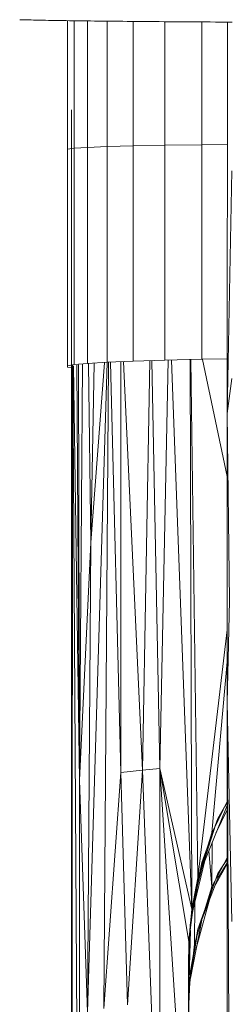
# Model space of a CAD drawing. Units: millimetres. Extents: x 1162 to 7882, y -2168 to 2584.
# Drawn here: x 4291 to 4310, y 933 to 1022 of the extents above; entities that cross this region are included whole.
import ezdxf

# ---------------------------------------------------------------- set-up
doc = ezdxf.new("R2010")
doc.units = ezdxf.units.MM

# ---------------------------------------------------------------- blocks, each defined once
blk = doc.blocks.new('30036_dwg-456055-East')
at = {"lineweight": 9}
for p, q in [((967.562, 582.16), (967.716, 582.155)), ((967.716, 582.155), (967.878, 582.15)), ((967.878, 582.15), (968.047, 582.145)), ((968.047, 582.145), (968.223, 582.14)), ((968.223, 582.14), (968.408, 582.136)), ((968.408, 582.136), (968.6, 582.131)), ((968.6, 582.131), (968.799, 582.126)), ((968.799, 582.126), (969.006, 582.122)), ((969.006, 582.122), (969.221, 582.117)), ((969.221, 582.117), (969.442, 582.112)), ((969.442, 582.112), (969.672, 582.108)), ((969.672, 582.108), (969.908, 582.103)), ((969.908, 582.103), (970.152, 582.099)), ((970.152, 582.099), (970.403, 582.094)), ((970.403, 582.094), (970.662, 582.09)), ((970.662, 582.09), (970.927, 582.085)), ((970.927, 582.085), (971.2, 582.081)), ((971.2, 582.081), (971.48, 582.076)), ((971.48, 582.076), (971.766, 582.072)), ((971.766, 582.072), (972.06, 582.068)), ((971.866, 570.469), (971.866, 582.07)), ((972.06, 582.068), (972.361, 582.063)), ((972.361, 582.063), (972.668, 582.059)), ((972.476, 570.547), (972.476, 582.062)), ((972.668, 582.059), (972.983, 582.055)), ((972.983, 582.055), (973.304, 582.05)), ((973.304, 582.05), (973.632, 582.046)), ((973.632, 582.046), (973.966, 582.042)), ((973.685, 570.622), (973.685, 582.046)), ((973.966, 582.042), (974.307, 582.038)), ((974.307, 582.038), (974.655, 582.034)), ((974.655, 582.034), (975.009, 582.03)), ((975.009, 582.03), (975.369, 582.026)), ((975.369, 582.026), (975.736, 582.022)), ((975.475, 570.692), (975.475, 582.025)), ((975.736, 582.022), (976.109, 582.018)), ((976.109, 582.018), (976.488, 582.014)), ((976.488, 582.014), (976.874, 582.011)), ((976.874, 582.011), (977.265, 582.007)), ((977.265, 582.007), (977.662, 582.003)), ((977.662, 582.003), (978.066, 581.999)), ((977.818, 570.756), (977.818, 582.002)), ((978.066, 581.999), (978.475, 581.996)), ((978.475, 581.996), (978.89, 581.992)), ((978.89, 581.992), (979.311, 581.989)), ((979.311, 581.989), (979.737, 581.985)), ((979.737, 581.985), (980.169, 581.982)), ((980.169, 581.982), (980.607, 581.978)), ((980.607, 581.978), (981.049, 581.975)), ((980.676, 570.815), (980.676, 581.978)), ((981.049, 581.975), (981.498, 581.971)), ((981.498, 581.971), (981.951, 581.968)), ((981.951, 581.968), (982.41, 581.965)), ((982.41, 581.965), (982.873, 581.962)), ((982.873, 581.962), (983.342, 581.959)), ((983.342, 581.959), (983.816, 581.956)), ((983.816, 581.956), (984.294, 581.953)), ((984.005, 570.866), (984.005, 581.955)), ((984.294, 581.953), (984.777, 581.95)), ((984.777, 581.95), (985.265, 581.947)), ((985.265, 581.947), (985.758, 581.944)), ((985.758, 581.944), (986.255, 581.941)), ((986.255, 581.941), (986.756, 581.939)), ((986.308, 546.573), (986.322, 581.941)), ((972.256, 574.01), (972.256, 477.053)), ((971.866, 570.469), (972.476, 570.547)), ((971.866, 550.881), (971.866, 570.469)), ((972.476, 570.547), (973.685, 570.622)), ((972.476, 550.994), (972.476, 570.547)), ((973.685, 570.622), (975.475, 570.692)), ((973.685, 551.105), (973.685, 570.622)), ((975.475, 570.692), (977.818, 570.756)), ((975.475, 551.212), (975.475, 570.692)), ((977.818, 570.756), (980.676, 570.815)), ((977.818, 551.312), (977.818, 570.756)), ((980.676, 570.815), (984.005, 570.866)), ((980.676, 551.405), (980.676, 570.815)), ((984.005, 570.866), (986.317, 570.893)), ((984.005, 551.488), (984.005, 570.866)), ((986.726, 568.511), (986.308, 546.573)), ((980.676, 551.405), (984.005, 551.488)), ((984.005, 551.488), (986.31, 551.533)), ((971.866, 550.881), (972.476, 550.994)), ((971.866, 550.766), (971.866, 550.881)), ((972.259, 550.693), (971.866, 550.766)), ((972.292, 477.053), (972.264, 550.93)), ((972.343, 550.97), (972.299, 477.053)), ((972.374, 550.891), (972.809, 477.05)), ((972.968, 513.464), (972.417, 550.897)), ((972.476, 550.994), (973.685, 551.105)), ((972.968, 513.464), (972.731, 550.963)), ((972.863, 550.986), (972.968, 513.464)), ((972.968, 513.464), (973.233, 551.027)), ((973.685, 551.105), (975.475, 551.212)), ((973.693, 492.498), (975.473, 551.179)), ((973.78, 551.072), (974.002, 534.914)), ((974.002, 534.914), (975.238, 551.164)), ((974.002, 534.914), (974.282, 551.109)), ((975.161, 492.828), (975.591, 551.187)), ((975.475, 551.212), (977.818, 551.312)), ((976.698, 514.157), (975.759, 551.194)), ((976.698, 514.157), (976.698, 551.239)), ((978.657, 514.374), (976.938, 551.248)), ((977.818, 551.312), (980.676, 551.405)), ((978.657, 514.374), (979.317, 551.338)), ((980.216, 514.516), (979.511, 551.344)), ((980.967, 551.388), (980.216, 514.516)), ((981.271, 551.396), (983.121, 501.79)), ((982.968, 551.44), (983.121, 501.79)), ((983.025, 551.442), (983.664, 504.627)), ((986.308, 540.902), (984.074, 551.462)), ((986.308, 546.573), (986.726, 549.737)), ((986.308, 520.459), (986.308, 546.573)), ((986.507, 529.669), (986.308, 546.573)), ((972.968, 513.464), (974.002, 534.914)), ((974.002, 534.914), (973.693, 492.498)), ((986.308, 520.459), (986.507, 529.669)), ((986.308, 527.04), (983.664, 504.627)), ((986.308, 524.156), (984.931, 508.696)), ((986.31, 467.411), (986.308, 520.459)), ((986.308, 520.459), (986.507, 479.985)), ((986.308, 520.459), (986.726, 500.678)), ((976.698, 514.157), (975.161, 492.828)), ((976.698, 514.157), (978.657, 514.374)), ((976.698, 514.157), (977.302, 493.168)), ((978.657, 514.374), (977.302, 493.168)), ((978.657, 514.374), (980.216, 514.516)), ((978.657, 514.374), (980.049, 477.013)), ((980.216, 514.516), (980.216, 477.012)), ((980.216, 514.516), (982.672, 476.999)), ((980.216, 514.516), (982.841, 498.888)), ((980.216, 514.516), (983.121, 501.79)), ((972.968, 513.464), (972.968, 477.049)), ((972.968, 513.464), (973.693, 492.498)), ((986.308, 511.518), (985.182, 509.21)), ((986.308, 511.473), (985.464, 509.994)), ((986.308, 511.182), (984.273, 506.18)), ((986.308, 510.782), (985.293, 508.682)), ((986.308, 511.447), (986.091, 511.073)), ((984.029, 506.01), (985.464, 509.994)), ((972.286, 477.053), (972.256, 508.839)), ((985.264, 509.379), (984.036, 505.596)), ((985.181, 509.208), (984.931, 508.696)), ((983.924, 505.46), (984.931, 508.696)), ((984.926, 503.832), (984.648, 507.099)), ((984.953, 507.85), (984.926, 503.832)), ((984.275, 506.187), (983.205, 501.698)), ((986.309, 506.327), (985.458, 505.033)), ((986.309, 506.299), (985.958, 505.777)), ((986.309, 506.439), (986.002, 505.86)), ((984.029, 506.01), (982.947, 500.344)), ((983.366, 502.793), (984.029, 506.01)), ((983.608, 503.807), (984.036, 505.596)), ((983.664, 504.627), (983.924, 505.459)), ((984.032, 505.809), (984.036, 505.596)), ((984.179, 505.947), (984.036, 505.596)), ((986.001, 505.858), (984.926, 503.832)), ((986.309, 505.885), (985.141, 503.793)), ((986.309, 505.987), (985.457, 504.618)), ((983.664, 504.627), (983.121, 501.79)), ((983.661, 500.004), (985.458, 505.033)), ((984.048, 500.936), (985.457, 504.618)), ((984.07, 501.007), (985.262, 504.465)), ((985.457, 504.834), (985.457, 504.618)), ((984.926, 503.832), (984.354, 501.943)), ((984.913, 503.509), (984.888, 503.832)), ((984.924, 503.541), (984.931, 503.832)), ((983.366, 502.793), (982.947, 500.344)), ((984.746, 502.76), (983.488, 498.162)), ((982.841, 498.888), (983.121, 501.79)), ((983.214, 501.745), (982.949, 499.905)), ((983.112, 501.79), (983.123, 501.377)), ((983.358, 498.657), (983.384, 502.449)), ((984.353, 501.942), (983.358, 498.657)), ((984.007, 500.8), (982.98, 495.584)), ((982.947, 500.344), (982.806, 497.43)), ((983.661, 500.004), (982.946, 495.877)), ((982.841, 494.449), (982.981, 499.876)), ((982.841, 494.449), (982.907, 499.11)), ((983.55, 499.292), (982.944, 495.399)), ((982.809, 476.998), (982.841, 498.888)), ((982.842, 498.439), (982.84, 498.888)), ((983.188, 497.274), (983.358, 498.657)), ((982.806, 497.43), (982.806, 476.998)), ((982.806, 497.43), (982.806, 497.106)), ((982.841, 494.449), (983.188, 497.273)), ((982.935, 495.216), (982.84, 493.25))]:
    blk.add_line(p, q, dxfattribs=at)

msp = doc.modelspace()

# ---------------------------------------------------------------- block references
at = {"lineweight": 9}
msp.add_blockref('30036_dwg-456055-East', (3323.316, 440), dxfattribs=at)

doc.saveas('drawing.dxf')
